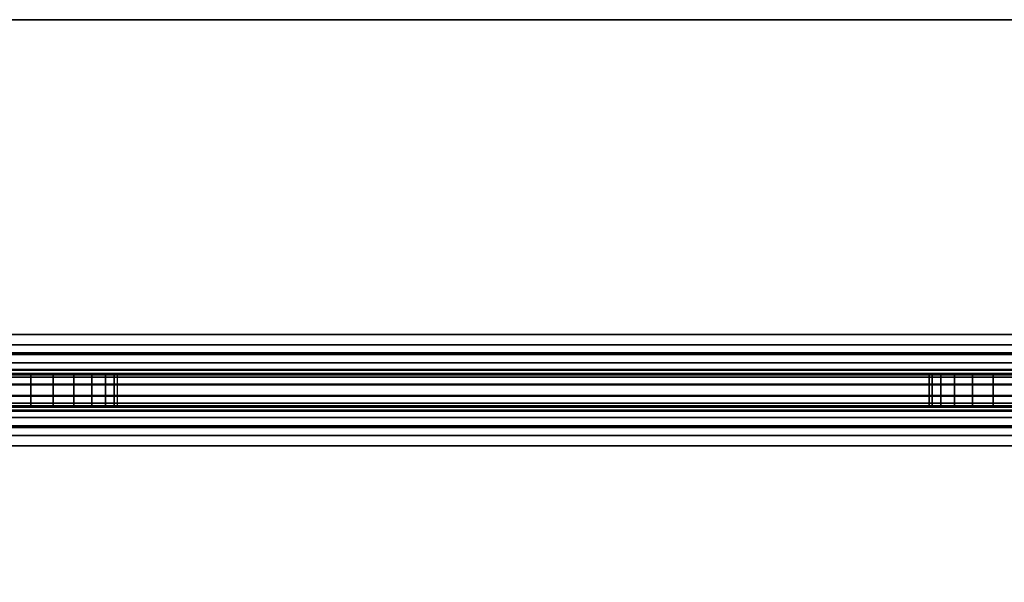
# Model space of a CAD drawing. Units: inches. Extents: x -0.2 to 48, y -1.9 to 0.
# Drawn here: x 24 to 25.5, y -0.9 to -0.1 of the extents above; entities that cross this region are included whole.
import ezdxf

# ---------------------------------------------------------------- set-up
doc = ezdxf.new("R2010")
doc.units = ezdxf.units.IN
doc.header["$MEASUREMENT"] = 0
doc.layers.add('A-FURN-3-ACCESSORY-MODESTY-STEEL', color=254, linetype='Continuous')

msp = doc.modelspace()

# ---------------------------------------------------------------- linework, layer by layer
at = {"layer": 'A-FURN-3-ACCESSORY-MODESTY-STEEL'}
for points, invisible_edges in [([(3.73, -0.0601, 36.0559), (3.6653, -0.0686, 36.0559), (44.3347, -0.0686, 36.0559), (44.27, -0.0601, 36.0559)], 10), ([(44.27, -0.0601, 36.0081), (44.3347, -0.0686, 36.0081), (3.6653, -0.0686, 36.0081), (3.73, -0.0601, 36.0081)], 10), ([(3.6653, -0.0686, 36.0559), (3.605, -0.0936, 36.0559), (44.395, -0.0936, 36.0559), (44.3347, -0.0686, 36.0559)], 10), ([(44.3347, -0.0686, 36.0081), (44.395, -0.0936, 36.0081), (3.605, -0.0936, 36.0081), (3.6653, -0.0686, 36.0081)], 10), ([(3.605, -0.0936, 36.0559), (3.5532, -0.1333, 36.0559), (44.4468, -0.1333, 36.0559), (44.395, -0.0936, 36.0559)], 10), ([(44.395, -0.0936, 36.0081), (44.4468, -0.1333, 36.0081), (3.5532, -0.1333, 36.0081), (3.605, -0.0936, 36.0081)], 10), ([(3.5532, -0.1333, 36.0559), (3.5135, -0.1851, 36.0559), (44.4865, -0.1851, 36.0559), (44.4468, -0.1333, 36.0559)], 10), ([(44.4468, -0.1333, 36.0081), (44.4865, -0.1851, 36.0081), (3.5135, -0.1851, 36.0081), (3.5532, -0.1333, 36.0081)], 10), ([(3.5135, -0.1851, 36.0559), (3.4885, -0.2454, 36.0559), (44.5115, -0.2454, 36.0559), (44.4865, -0.1851, 36.0559)], 10), ([(44.4865, -0.1851, 36.0081), (44.5115, -0.2454, 36.0081), (3.4885, -0.2454, 36.0081), (3.5135, -0.1851, 36.0081)], 10), ([(3.4885, -0.2454, 36.0559), (3.48, -0.3101, 36.0559), (44.52, -0.3101, 36.0559), (44.5115, -0.2454, 36.0559)], 10), ([(44.5115, -0.2454, 36.0081), (44.52, -0.3101, 36.0081), (3.48, -0.3101, 36.0081), (3.4885, -0.2454, 36.0081)], 10), ([(3.48, -0.3101, 36.0559), (3.48, -0.5455, 36.0559), (44.52, -0.5455, 36.0559), (44.52, -0.3101, 36.0559)], 8), ([(44.52, -0.3101, 36.0081), (44.52, -0.5455, 36.0081), (3.48, -0.5455, 36.0081), (3.48, -0.3101, 36.0081)], 8), ([(44.61, -0.6075, 24.5059), (44.5971, -0.6075, 24.5042), (3.4029, -0.6075, 24.5042), (3.39, -0.6075, 24.5059)], 10), ([(5.772, -0.6075, 26.9919), (42.228, -0.6075, 26.9919), (44.61, -0.6075, 24.5059), (3.39, -0.6075, 24.5059)], 15), ([(44.5971, -0.6075, 24.5042), (44.585, -0.6075, 24.4992), (3.415, -0.6075, 24.4992), (3.4029, -0.6075, 24.5042)], 10), ([(44.585, -0.6075, 24.4992), (44.5746, -0.6075, 24.4913), (3.4254, -0.6075, 24.4913), (3.415, -0.6075, 24.4992)], 10), ([(44.5746, -0.6075, 24.4913), (44.5667, -0.6075, 24.4809), (3.4333, -0.6075, 24.4809), (3.4254, -0.6075, 24.4913)], 10), ([(44.5571, -0.6075, 34.5576), (44.57, -0.6075, 34.5559), (3.43, -0.6075, 34.5559), (3.4429, -0.6075, 34.5576)], 10), ([(42.228, -0.6075, 33.3699), (5.772, -0.6075, 33.3699), (3.43, -0.6075, 34.5559), (44.57, -0.6075, 34.5559)], 15), ([(44.5667, -0.6075, 24.4809), (44.5617, -0.6075, 24.4689), (3.4383, -0.6075, 24.4689), (3.4333, -0.6075, 24.4809)], 10), ([(44.5617, -0.6075, 24.4689), (44.56, -0.6075, 24.4559), (3.44, -0.6075, 24.4559), (3.4383, -0.6075, 24.4689)], 10), ([(44.56, -0.6075, 24.4559), (44.56, -0.6075, 24.4157), (3.44, -0.6075, 24.4157), (3.44, -0.6075, 24.4559)], 8), ([(44.545, -0.6075, 34.5626), (44.5571, -0.6075, 34.5576), (3.4429, -0.6075, 34.5576), (3.455, -0.6075, 34.5626)], 10), ([(44.5346, -0.6075, 34.5706), (44.545, -0.6075, 34.5626), (3.455, -0.6075, 34.5626), (3.4654, -0.6075, 34.5706)], 10), ([(44.5267, -0.6075, 34.5809), (44.5346, -0.6075, 34.5706), (3.4654, -0.6075, 34.5706), (3.4733, -0.6075, 34.5809)], 10), ([(44.5217, -0.6075, 34.593), (44.5267, -0.6075, 34.5809), (3.4733, -0.6075, 34.5809), (3.4783, -0.6075, 34.593)], 10), ([(44.52, -0.6075, 34.6059), (44.5217, -0.6075, 34.593), (3.4783, -0.6075, 34.593), (3.48, -0.6075, 34.6059)], 10), ([(44.52, -0.6075, 35.9461), (44.52, -0.6075, 34.6059), (3.48, -0.6075, 34.6059), (3.48, -0.6075, 35.9461)], 2), ([(23.9656, -0.6075, 33.3654), (22.5154, -0.6075, 33.3654), (22.481, -0.6075, 33.3699), (24, -0.6075, 33.3699)], 5), ([(22.5154, -0.6075, 26.9965), (23.9656, -0.6075, 26.9965), (24, -0.6075, 26.9919), (22.481, -0.6075, 26.9919)], 5), ([(23.9656, -0.6075, 33.1085), (24, -0.6075, 33.1039), (24, -0.6075, 31.8419), (23.9656, -0.6075, 31.8374)], 10), ([(23.9656, -0.6075, 31.5805), (24, -0.6075, 31.5759), (24, -0.6075, 30.3139), (23.9656, -0.6075, 30.3094)], 10), ([(23.9656, -0.6075, 30.0525), (24, -0.6075, 30.0479), (24, -0.6075, 28.7859), (23.9656, -0.6075, 28.7814)], 10), ([(23.9656, -0.6075, 28.5245), (24, -0.6075, 28.5199), (24, -0.6075, 27.2579), (23.9656, -0.6075, 27.2534)], 10), ([(24, -0.6075, 33.1039), (24.0344, -0.6075, 33.1085), (24.0344, -0.6075, 31.8374), (24, -0.6075, 31.8419)], 10), ([(24, -0.6075, 31.5759), (24.0344, -0.6075, 31.5805), (24.0344, -0.6075, 30.3094), (24, -0.6075, 30.3139)], 10), ([(24, -0.6075, 30.0479), (24.0344, -0.6075, 30.0525), (24.0344, -0.6075, 28.7814), (24, -0.6075, 28.7859)], 10), ([(24, -0.6075, 28.5199), (24.0344, -0.6075, 28.5245), (24.0344, -0.6075, 27.2534), (24, -0.6075, 27.2579)], 10), ([(25.4846, -0.6075, 33.3654), (24.0344, -0.6075, 33.3654), (24, -0.6075, 33.3699), (25.519, -0.6075, 33.3699)], 5), ([(24.0344, -0.6075, 26.9965), (25.4846, -0.6075, 26.9965), (25.519, -0.6075, 26.9919), (24, -0.6075, 26.9919)], 5), ([(24.0344, -0.6075, 33.1085), (24.0665, -0.6075, 33.1217), (24.0665, -0.6075, 31.8241), (24.0344, -0.6075, 31.8374)], 10), ([(24.0344, -0.6075, 31.5805), (24.0665, -0.6075, 31.5937), (24.0665, -0.6075, 30.2961), (24.0344, -0.6075, 30.3094)], 10), ([(24.0344, -0.6075, 30.0525), (24.0665, -0.6075, 30.0657), (24.0665, -0.6075, 28.7681), (24.0344, -0.6075, 28.7814)], 10), ([(24.0344, -0.6075, 28.5245), (24.0665, -0.6075, 28.5377), (24.0665, -0.6075, 27.2401), (24.0344, -0.6075, 27.2534)], 10), ([(25.4525, -0.6075, 33.3521), (24.0665, -0.6075, 33.3521), (24.0344, -0.6075, 33.3654), (25.4846, -0.6075, 33.3654)], 5), ([(24.0665, -0.6075, 27.0097), (25.4525, -0.6075, 27.0097), (25.4846, -0.6075, 26.9965), (24.0344, -0.6075, 26.9965)], 5), ([(24.0665, -0.6075, 33.1217), (24.094, -0.6075, 33.1429), (24.094, -0.6075, 31.803), (24.0665, -0.6075, 31.8241)], 10), ([(24.0665, -0.6075, 31.5937), (24.094, -0.6075, 31.6149), (24.094, -0.6075, 30.275), (24.0665, -0.6075, 30.2961)], 10), ([(24.0665, -0.6075, 30.0657), (24.094, -0.6075, 30.0869), (24.094, -0.6075, 28.747), (24.0665, -0.6075, 28.7681)], 10), ([(24.0665, -0.6075, 28.5377), (24.094, -0.6075, 28.5589), (24.094, -0.6075, 27.219), (24.0665, -0.6075, 27.2401)], 10), ([(25.425, -0.6075, 33.331), (24.094, -0.6075, 33.331), (24.0665, -0.6075, 33.3521), (25.4525, -0.6075, 33.3521)], 5), ([(24.094, -0.6075, 27.0309), (25.425, -0.6075, 27.0309), (25.4525, -0.6075, 27.0097), (24.0665, -0.6075, 27.0097)], 5), ([(24.094, -0.6075, 33.1429), (24.1152, -0.6075, 33.1704), (24.1152, -0.6075, 31.7754), (24.094, -0.6075, 31.803)], 10), ([(24.094, -0.6075, 31.6149), (24.1152, -0.6075, 31.6424), (24.1152, -0.6075, 30.2474), (24.094, -0.6075, 30.275)], 10), ([(24.094, -0.6075, 30.0869), (24.1152, -0.6075, 30.1144), (24.1152, -0.6075, 28.7194), (24.094, -0.6075, 28.747)], 10), ([(24.094, -0.6075, 28.5589), (24.1152, -0.6075, 28.5864), (24.1152, -0.6075, 27.1914), (24.094, -0.6075, 27.219)], 10), ([(25.4038, -0.6075, 33.3034), (24.1152, -0.6075, 33.3034), (24.094, -0.6075, 33.331), (25.425, -0.6075, 33.331)], 5), ([(24.1152, -0.6075, 27.0584), (25.4038, -0.6075, 27.0584), (25.425, -0.6075, 27.0309), (24.094, -0.6075, 27.0309)], 5), ([(24.1152, -0.6075, 33.1704), (24.1285, -0.6075, 33.2025), (24.1285, -0.6075, 31.7433), (24.1152, -0.6075, 31.7754)], 10), ([(24.1152, -0.6075, 31.6424), (24.1285, -0.6075, 31.6745), (24.1285, -0.6075, 30.2153), (24.1152, -0.6075, 30.2474)], 10), ([(24.1152, -0.6075, 30.1144), (24.1285, -0.6075, 30.1465), (24.1285, -0.6075, 28.6873), (24.1152, -0.6075, 28.7194)], 10), ([(24.1152, -0.6075, 28.5864), (24.1285, -0.6075, 28.6185), (24.1285, -0.6075, 27.1593), (24.1152, -0.6075, 27.1914)], 10), ([(25.3905, -0.6075, 33.2713), (24.1285, -0.6075, 33.2713), (24.1152, -0.6075, 33.3034), (25.4038, -0.6075, 33.3034)], 5), ([(24.1285, -0.6075, 27.0905), (25.3905, -0.6075, 27.0905), (25.4038, -0.6075, 27.0584), (24.1152, -0.6075, 27.0584)], 5), ([(24.1285, -0.6075, 33.2025), (24.133, -0.6075, 33.2369), (24.133, -0.6075, 31.7089), (24.1285, -0.6075, 31.7433)], 10), ([(24.1285, -0.6075, 31.6745), (24.133, -0.6075, 31.7089), (24.133, -0.6075, 30.1809), (24.1285, -0.6075, 30.2153)], 10), ([(24.1285, -0.6075, 30.1465), (24.133, -0.6075, 30.1809), (24.133, -0.6075, 28.6529), (24.1285, -0.6075, 28.6873)], 10), ([(24.1285, -0.6075, 28.6185), (24.133, -0.6075, 28.6529), (24.133, -0.6075, 27.1249), (24.1285, -0.6075, 27.1593)], 10), ([(25.386, -0.6075, 33.2369), (24.133, -0.6075, 33.2369), (24.1285, -0.6075, 33.2713), (25.3905, -0.6075, 33.2713)], 5), ([(24.133, -0.6075, 27.1249), (25.386, -0.6075, 27.1249), (25.3905, -0.6075, 27.0905), (24.1285, -0.6075, 27.0905)], 5), ([(25.386, -0.6075, 27.1249), (24.133, -0.6075, 27.1249), (24.133, -0.6075, 33.2369), (25.386, -0.6075, 33.2369)], 15), ([(25.386, -0.6075, 33.2369), (25.3905, -0.6075, 33.2025), (25.3905, -0.6075, 31.7433), (25.386, -0.6075, 31.7089)], 10), ([(25.386, -0.6075, 31.7089), (25.3905, -0.6075, 31.6745), (25.3905, -0.6075, 30.2153), (25.386, -0.6075, 30.1809)], 10), ([(25.386, -0.6075, 30.1809), (25.3905, -0.6075, 30.1465), (25.3905, -0.6075, 28.6873), (25.386, -0.6075, 28.6529)], 10), ([(25.386, -0.6075, 28.6529), (25.3905, -0.6075, 28.6185), (25.3905, -0.6075, 27.1593), (25.386, -0.6075, 27.1249)], 10), ([(25.3905, -0.6075, 33.2025), (25.4038, -0.6075, 33.1704), (25.4038, -0.6075, 31.7754), (25.3905, -0.6075, 31.7433)], 10), ([(25.3905, -0.6075, 31.6745), (25.4038, -0.6075, 31.6424), (25.4038, -0.6075, 30.2474), (25.3905, -0.6075, 30.2153)], 10), ([(25.3905, -0.6075, 30.1465), (25.4038, -0.6075, 30.1144), (25.4038, -0.6075, 28.7194), (25.3905, -0.6075, 28.6873)], 10), ([(25.3905, -0.6075, 28.6185), (25.4038, -0.6075, 28.5864), (25.4038, -0.6075, 27.1914), (25.3905, -0.6075, 27.1593)], 10), ([(25.4038, -0.6075, 33.1704), (25.425, -0.6075, 33.1429), (25.425, -0.6075, 31.803), (25.4038, -0.6075, 31.7754)], 10), ([(25.4038, -0.6075, 31.6424), (25.425, -0.6075, 31.6149), (25.425, -0.6075, 30.275), (25.4038, -0.6075, 30.2474)], 10), ([(25.4038, -0.6075, 30.1144), (25.425, -0.6075, 30.0869), (25.425, -0.6075, 28.747), (25.4038, -0.6075, 28.7194)], 10), ([(25.4038, -0.6075, 28.5864), (25.425, -0.6075, 28.5589), (25.425, -0.6075, 27.219), (25.4038, -0.6075, 27.1914)], 10), ([(25.425, -0.6075, 33.1429), (25.4525, -0.6075, 33.1217), (25.4525, -0.6075, 31.8241), (25.425, -0.6075, 31.803)], 10), ([(25.425, -0.6075, 31.6149), (25.4525, -0.6075, 31.5937), (25.4525, -0.6075, 30.2961), (25.425, -0.6075, 30.275)], 10), ([(25.425, -0.6075, 30.0869), (25.4525, -0.6075, 30.0657), (25.4525, -0.6075, 28.7681), (25.425, -0.6075, 28.747)], 10), ([(25.425, -0.6075, 28.5589), (25.4525, -0.6075, 28.5377), (25.4525, -0.6075, 27.2401), (25.425, -0.6075, 27.219)], 10), ([(25.4525, -0.6075, 33.1217), (25.4846, -0.6075, 33.1085), (25.4846, -0.6075, 31.8374), (25.4525, -0.6075, 31.8241)], 10), ([(25.4525, -0.6075, 31.5937), (25.4846, -0.6075, 31.5805), (25.4846, -0.6075, 30.3094), (25.4525, -0.6075, 30.2961)], 10), ([(25.4525, -0.6075, 30.0657), (25.4846, -0.6075, 30.0525), (25.4846, -0.6075, 28.7814), (25.4525, -0.6075, 28.7681)], 10), ([(25.4525, -0.6075, 28.5377), (25.4846, -0.6075, 28.5245), (25.4846, -0.6075, 27.2534), (25.4525, -0.6075, 27.2401)], 10), ([(25.4846, -0.6075, 33.1085), (25.519, -0.6075, 33.1039), (25.519, -0.6075, 31.8419), (25.4846, -0.6075, 31.8374)], 10), ([(25.4846, -0.6075, 31.5805), (25.519, -0.6075, 31.5759), (25.519, -0.6075, 30.3139), (25.4846, -0.6075, 30.3094)], 10), ([(25.4846, -0.6075, 30.0525), (25.519, -0.6075, 30.0479), (25.519, -0.6075, 28.7859), (25.4846, -0.6075, 28.7814)], 10), ([(25.4846, -0.6075, 28.5245), (25.519, -0.6075, 28.5199), (25.519, -0.6075, 27.2579), (25.4846, -0.6075, 27.2534)], 10), ([(3.39, -0.6553, 24.5059), (3.4029, -0.6553, 24.5042), (44.5971, -0.6553, 24.5042), (44.61, -0.6553, 24.5059)], 10), ([(44.61, -0.6553, 24.5059), (42.228, -0.6553, 26.9919), (5.772, -0.6553, 26.9919), (3.39, -0.6553, 24.5059)], 15), ([(3.4029, -0.6553, 24.5042), (3.415, -0.6553, 24.4992), (44.585, -0.6553, 24.4992), (44.5971, -0.6553, 24.5042)], 10), ([(3.415, -0.6553, 24.4992), (3.4254, -0.6553, 24.4913), (44.5746, -0.6553, 24.4913), (44.585, -0.6553, 24.4992)], 10), ([(3.4254, -0.6553, 24.4913), (3.4333, -0.6553, 24.4809), (44.5667, -0.6553, 24.4809), (44.5746, -0.6553, 24.4913)], 10), ([(3.4429, -0.6553, 34.5576), (3.43, -0.6553, 34.5559), (44.57, -0.6553, 34.5559), (44.5571, -0.6553, 34.5576)], 10), ([(3.43, -0.6553, 34.5559), (5.772, -0.6553, 33.3699), (42.228, -0.6553, 33.3699), (44.57, -0.6553, 34.5559)], 15), ([(3.4333, -0.6553, 24.4809), (3.4383, -0.6553, 24.4689), (44.5617, -0.6553, 24.4689), (44.5667, -0.6553, 24.4809)], 10), ([(3.4383, -0.6553, 24.4689), (3.44, -0.6553, 24.4559), (44.56, -0.6553, 24.4559), (44.5617, -0.6553, 24.4689)], 10), ([(3.44, -0.6553, 24.4559), (3.44, -0.6553, 24.4157), (44.56, -0.6553, 24.4157), (44.56, -0.6553, 24.4559)], 8), ([(3.455, -0.6553, 34.5626), (3.4429, -0.6553, 34.5576), (44.5571, -0.6553, 34.5576), (44.545, -0.6553, 34.5626)], 10), ([(3.4654, -0.6553, 34.5706), (3.455, -0.6553, 34.5626), (44.545, -0.6553, 34.5626), (44.5346, -0.6553, 34.5706)], 10), ([(3.4733, -0.6553, 34.5809), (3.4654, -0.6553, 34.5706), (44.5346, -0.6553, 34.5706), (44.5267, -0.6553, 34.5809)], 10), ([(3.4783, -0.6553, 34.593), (3.4733, -0.6553, 34.5809), (44.5267, -0.6553, 34.5809), (44.5217, -0.6553, 34.593)], 10), ([(3.48, -0.6553, 34.6059), (3.4783, -0.6553, 34.593), (44.5217, -0.6553, 34.593), (44.52, -0.6553, 34.6059)], 10), ([(3.48, -0.6553, 35.9461), (3.48, -0.6553, 34.6059), (44.52, -0.6553, 34.6059), (44.52, -0.6553, 35.9461)], 2), ([(22.481, -0.6553, 33.3699), (22.5154, -0.6553, 33.3654), (23.9656, -0.6553, 33.3654), (24, -0.6553, 33.3699)], 10), ([(24, -0.6553, 26.9919), (23.9656, -0.6553, 26.9965), (22.5154, -0.6553, 26.9965), (22.481, -0.6553, 26.9919)], 10), ([(23.9656, -0.6553, 31.8374), (24, -0.6553, 31.8419), (24, -0.6553, 33.1039), (23.9656, -0.6553, 33.1085)], 10), ([(23.9656, -0.6553, 30.3094), (24, -0.6553, 30.3139), (24, -0.6553, 31.5759), (23.9656, -0.6553, 31.5805)], 10), ([(23.9656, -0.6553, 28.7814), (24, -0.6553, 28.7859), (24, -0.6553, 30.0479), (23.9656, -0.6553, 30.0525)], 10), ([(23.9656, -0.6553, 27.2534), (24, -0.6553, 27.2579), (24, -0.6553, 28.5199), (23.9656, -0.6553, 28.5245)], 10), ([(24, -0.6553, 31.8419), (24.0344, -0.6553, 31.8374), (24.0344, -0.6553, 33.1085), (24, -0.6553, 33.1039)], 10), ([(24, -0.6553, 30.3139), (24.0344, -0.6553, 30.3094), (24.0344, -0.6553, 31.5805), (24, -0.6553, 31.5759)], 10), ([(24, -0.6553, 28.7859), (24.0344, -0.6553, 28.7814), (24.0344, -0.6553, 30.0525), (24, -0.6553, 30.0479)], 10), ([(24, -0.6553, 27.2579), (24.0344, -0.6553, 27.2534), (24.0344, -0.6553, 28.5245), (24, -0.6553, 28.5199)], 10), ([(24, -0.6553, 33.3699), (24.0344, -0.6553, 33.3654), (25.4846, -0.6553, 33.3654), (25.519, -0.6553, 33.3699)], 10), ([(25.519, -0.6553, 26.9919), (25.4846, -0.6553, 26.9965), (24.0344, -0.6553, 26.9965), (24, -0.6553, 26.9919)], 10), ([(24.0344, -0.6553, 31.8374), (24.0665, -0.6553, 31.8241), (24.0665, -0.6553, 33.1217), (24.0344, -0.6553, 33.1085)], 10), ([(24.0344, -0.6553, 30.3094), (24.0665, -0.6553, 30.2961), (24.0665, -0.6553, 31.5937), (24.0344, -0.6553, 31.5805)], 10), ([(24.0344, -0.6553, 28.7814), (24.0665, -0.6553, 28.7681), (24.0665, -0.6553, 30.0657), (24.0344, -0.6553, 30.0525)], 10), ([(24.0344, -0.6553, 27.2534), (24.0665, -0.6553, 27.2401), (24.0665, -0.6553, 28.5377), (24.0344, -0.6553, 28.5245)], 10), ([(24.0344, -0.6553, 33.3654), (24.0665, -0.6553, 33.3521), (25.4525, -0.6553, 33.3521), (25.4846, -0.6553, 33.3654)], 10), ([(25.4846, -0.6553, 26.9965), (25.4525, -0.6553, 27.0097), (24.0665, -0.6553, 27.0097), (24.0344, -0.6553, 26.9965)], 10), ([(24.0665, -0.6553, 31.8241), (24.094, -0.6553, 31.803), (24.094, -0.6553, 33.1429), (24.0665, -0.6553, 33.1217)], 10), ([(24.0665, -0.6553, 30.2961), (24.094, -0.6553, 30.275), (24.094, -0.6553, 31.6149), (24.0665, -0.6553, 31.5937)], 10), ([(24.0665, -0.6553, 28.7681), (24.094, -0.6553, 28.747), (24.094, -0.6553, 30.0869), (24.0665, -0.6553, 30.0657)], 10), ([(24.0665, -0.6553, 27.2401), (24.094, -0.6553, 27.219), (24.094, -0.6553, 28.5589), (24.0665, -0.6553, 28.5377)], 10), ([(24.0665, -0.6553, 33.3521), (24.094, -0.6553, 33.331), (25.425, -0.6553, 33.331), (25.4525, -0.6553, 33.3521)], 10), ([(25.4525, -0.6553, 27.0097), (25.425, -0.6553, 27.0309), (24.094, -0.6553, 27.0309), (24.0665, -0.6553, 27.0097)], 10), ([(24.094, -0.6553, 31.803), (24.1152, -0.6553, 31.7754), (24.1152, -0.6553, 33.1704), (24.094, -0.6553, 33.1429)], 10), ([(24.094, -0.6553, 30.275), (24.1152, -0.6553, 30.2474), (24.1152, -0.6553, 31.6424), (24.094, -0.6553, 31.6149)], 10), ([(24.094, -0.6553, 28.747), (24.1152, -0.6553, 28.7194), (24.1152, -0.6553, 30.1144), (24.094, -0.6553, 30.0869)], 10), ([(24.094, -0.6553, 27.219), (24.1152, -0.6553, 27.1914), (24.1152, -0.6553, 28.5864), (24.094, -0.6553, 28.5589)], 10), ([(24.094, -0.6553, 33.331), (24.1152, -0.6553, 33.3034), (25.4038, -0.6553, 33.3034), (25.425, -0.6553, 33.331)], 10), ([(25.425, -0.6553, 27.0309), (25.4038, -0.6553, 27.0584), (24.1152, -0.6553, 27.0584), (24.094, -0.6553, 27.0309)], 10), ([(24.1152, -0.6553, 31.7754), (24.1285, -0.6553, 31.7433), (24.1285, -0.6553, 33.2025), (24.1152, -0.6553, 33.1704)], 10), ([(24.1152, -0.6553, 30.2474), (24.1285, -0.6553, 30.2153), (24.1285, -0.6553, 31.6745), (24.1152, -0.6553, 31.6424)], 10), ([(24.1152, -0.6553, 28.7194), (24.1285, -0.6553, 28.6873), (24.1285, -0.6553, 30.1465), (24.1152, -0.6553, 30.1144)], 10), ([(24.1152, -0.6553, 27.1914), (24.1285, -0.6553, 27.1593), (24.1285, -0.6553, 28.6185), (24.1152, -0.6553, 28.5864)], 10), ([(24.1152, -0.6553, 33.3034), (24.1285, -0.6553, 33.2713), (25.3905, -0.6553, 33.2713), (25.4038, -0.6553, 33.3034)], 10), ([(25.4038, -0.6553, 27.0584), (25.3905, -0.6553, 27.0905), (24.1285, -0.6553, 27.0905), (24.1152, -0.6553, 27.0584)], 10), ([(24.1285, -0.6553, 31.7433), (24.133, -0.6553, 31.7089), (24.133, -0.6553, 33.2369), (24.1285, -0.6553, 33.2025)], 10), ([(24.1285, -0.6553, 30.2153), (24.133, -0.6553, 30.1809), (24.133, -0.6553, 31.7089), (24.1285, -0.6553, 31.6745)], 11), ([(24.1285, -0.6553, 28.6873), (24.133, -0.6553, 28.6529), (24.133, -0.6553, 30.1809), (24.1285, -0.6553, 30.1465)], 10), ([(24.1285, -0.6553, 27.1593), (24.133, -0.6553, 27.1249), (24.133, -0.6553, 28.6529), (24.1285, -0.6553, 28.6185)], 10), ([(24.1285, -0.6553, 33.2713), (24.133, -0.6553, 33.2369), (25.386, -0.6553, 33.2369), (25.3905, -0.6553, 33.2713)], 10), ([(25.3905, -0.6553, 27.0905), (25.386, -0.6553, 27.1249), (24.133, -0.6553, 27.1249), (24.1285, -0.6553, 27.0905)], 10), ([(25.386, -0.6553, 33.2369), (24.133, -0.6553, 33.2369), (24.133, -0.6553, 27.1249), (25.386, -0.6553, 27.1249)], 15), ([(25.386, -0.6553, 31.7089), (25.3905, -0.6553, 31.7433), (25.3905, -0.6553, 33.2025), (25.386, -0.6553, 33.2369)], 10), ([(25.386, -0.6553, 30.1809), (25.3905, -0.6553, 30.2153), (25.3905, -0.6553, 31.6745), (25.386, -0.6553, 31.7089)], 10), ([(25.386, -0.6553, 28.6529), (25.3905, -0.6553, 28.6873), (25.3905, -0.6553, 30.1465), (25.386, -0.6553, 30.1809)], 10), ([(25.386, -0.6553, 27.1249), (25.3905, -0.6553, 27.1593), (25.3905, -0.6553, 28.6185), (25.386, -0.6553, 28.6529)], 10), ([(25.3905, -0.6553, 31.7433), (25.4038, -0.6553, 31.7754), (25.4038, -0.6553, 33.1704), (25.3905, -0.6553, 33.2025)], 10), ([(25.3905, -0.6553, 30.2153), (25.4038, -0.6553, 30.2474), (25.4038, -0.6553, 31.6424), (25.3905, -0.6553, 31.6745)], 10), ([(25.3905, -0.6553, 28.6873), (25.4038, -0.6553, 28.7194), (25.4038, -0.6553, 30.1144), (25.3905, -0.6553, 30.1465)], 10), ([(25.3905, -0.6553, 27.1593), (25.4038, -0.6553, 27.1914), (25.4038, -0.6553, 28.5864), (25.3905, -0.6553, 28.6185)], 10), ([(25.4038, -0.6553, 31.7754), (25.425, -0.6553, 31.803), (25.425, -0.6553, 33.1429), (25.4038, -0.6553, 33.1704)], 10), ([(25.4038, -0.6553, 30.2474), (25.425, -0.6553, 30.275), (25.425, -0.6553, 31.6149), (25.4038, -0.6553, 31.6424)], 10), ([(25.4038, -0.6553, 28.7194), (25.425, -0.6553, 28.747), (25.425, -0.6553, 30.0869), (25.4038, -0.6553, 30.1144)], 10), ([(25.4038, -0.6553, 27.1914), (25.425, -0.6553, 27.219), (25.425, -0.6553, 28.5589), (25.4038, -0.6553, 28.5864)], 10), ([(25.425, -0.6553, 31.803), (25.4525, -0.6553, 31.8241), (25.4525, -0.6553, 33.1217), (25.425, -0.6553, 33.1429)], 10), ([(25.425, -0.6553, 30.275), (25.4525, -0.6553, 30.2961), (25.4525, -0.6553, 31.5937), (25.425, -0.6553, 31.6149)], 10), ([(25.425, -0.6553, 28.747), (25.4525, -0.6553, 28.7681), (25.4525, -0.6553, 30.0657), (25.425, -0.6553, 30.0869)], 10), ([(25.425, -0.6553, 27.219), (25.4525, -0.6553, 27.2401), (25.4525, -0.6553, 28.5377), (25.425, -0.6553, 28.5589)], 10), ([(25.4525, -0.6553, 31.8241), (25.4846, -0.6553, 31.8374), (25.4846, -0.6553, 33.1085), (25.4525, -0.6553, 33.1217)], 10), ([(25.4525, -0.6553, 30.2961), (25.4846, -0.6553, 30.3094), (25.4846, -0.6553, 31.5805), (25.4525, -0.6553, 31.5937)], 10), ([(25.4525, -0.6553, 28.7681), (25.4846, -0.6553, 28.7814), (25.4846, -0.6553, 30.0525), (25.4525, -0.6553, 30.0657)], 10), ([(25.4525, -0.6553, 27.2401), (25.4846, -0.6553, 27.2534), (25.4846, -0.6553, 28.5245), (25.4525, -0.6553, 28.5377)], 10), ([(25.4846, -0.6553, 31.8374), (25.519, -0.6553, 31.8419), (25.519, -0.6553, 33.1039), (25.4846, -0.6553, 33.1085)], 10), ([(25.4846, -0.6553, 30.3094), (25.519, -0.6553, 30.3139), (25.519, -0.6553, 31.5759), (25.4846, -0.6553, 31.5805)], 10), ([(25.4846, -0.6553, 28.7814), (25.519, -0.6553, 28.7859), (25.519, -0.6553, 30.0479), (25.4846, -0.6553, 30.0525)], 10), ([(25.4846, -0.6553, 27.2534), (25.519, -0.6553, 27.2579), (25.519, -0.6553, 28.5199), (25.4846, -0.6553, 28.5245)], 10)]:
    msp.add_3dface(points, dxfattribs=dict(at, invisible_edges=invisible_edges))
for points in [[(44.27, -0.0601, 36.0559), (44.27, -0.0601, 36.0081), (3.73, -0.0601, 36.0081), (3.73, -0.0601, 36.0559)], [(44.56, -1.6852, 24.3537), (44.56, -0.7173, 24.3537), (3.44, -0.7173, 24.3537), (3.44, -1.6852, 24.3537)], [(3.44, -1.6852, 24.3059), (3.44, -0.7173, 24.3059), (44.56, -0.7173, 24.3059), (44.56, -1.6852, 24.3059)]]:
    msp.add_3dface(points, dxfattribs=at)

# ---------------------------------------------------------------- meshes
mesh = msp.add_polymesh((2, 7), dxfattribs=at)
for k, corner in enumerate([(3.48, -0.5455, 36.0559), (3.48, -0.5739, 36.0522), (3.48, -0.6004, 36.0412), (3.48, -0.6231, 36.0238), (3.48, -0.6406, 36.001), (3.48, -0.6516, 35.9745), (3.48, -0.6553, 35.9461), (44.52, -0.5455, 36.0559), (44.52, -0.5739, 36.0522), (44.52, -0.6004, 36.0412), (44.52, -0.6231, 36.0238), (44.52, -0.6406, 36.001), (44.52, -0.6516, 35.9745), (44.52, -0.6553, 35.9461)]):
    mesh.set_mesh_vertex(divmod(k, 7), corner)
mesh = msp.add_polymesh((2, 7), dxfattribs=at)
for k, corner in enumerate([(44.52, -0.5455, 36.0081), (44.52, -0.5615, 36.006), (44.52, -0.5765, 35.9998), (44.52, -0.5893, 35.99), (44.52, -0.5992, 35.9771), (44.52, -0.6054, 35.9622), (44.52, -0.6075, 35.9461), (3.48, -0.5455, 36.0081), (3.48, -0.5615, 36.006), (3.48, -0.5765, 35.9998), (3.48, -0.5893, 35.99), (3.48, -0.5992, 35.9771), (3.48, -0.6054, 35.9622), (3.48, -0.6075, 35.9461)]):
    mesh.set_mesh_vertex(divmod(k, 7), corner)
mesh = msp.add_polymesh((2, 7), dxfattribs=at)
for k, corner in enumerate([(44.56, -0.6075, 24.4157), (44.56, -0.6112, 24.3873), (44.56, -0.6222, 24.3608), (44.56, -0.6397, 24.3381), (44.56, -0.6624, 24.3206), (44.56, -0.6889, 24.3097), (44.56, -0.7173, 24.3059), (3.44, -0.6075, 24.4157), (3.44, -0.6112, 24.3873), (3.44, -0.6222, 24.3608), (3.44, -0.6397, 24.3381), (3.44, -0.6624, 24.3206), (3.44, -0.6889, 24.3097), (3.44, -0.7173, 24.3059)]):
    mesh.set_mesh_vertex(divmod(k, 7), corner)
mesh = msp.add_polymesh((2, 24), dxfattribs=dict(at, n_close=True))
for k, corner in enumerate([(24.133, -0.6553, 33.2369), (24.1285, -0.6553, 33.2713), (24.1152, -0.6553, 33.3034), (24.094, -0.6553, 33.331), (24.0665, -0.6553, 33.3521), (24.0344, -0.6553, 33.3654), (24, -0.6553, 33.3699), (23.9656, -0.6553, 33.3654), (23.9335, -0.6553, 33.3521), (23.906, -0.6553, 33.331), (23.8848, -0.6553, 33.3034), (23.8715, -0.6553, 33.2713), (23.867, -0.6553, 33.2369), (23.8715, -0.6553, 33.2025), (23.8848, -0.6553, 33.1704), (23.906, -0.6553, 33.1429), (23.9335, -0.6553, 33.1217), (23.9656, -0.6553, 33.1085), (24, -0.6553, 33.1039), (24.0344, -0.6553, 33.1085), (24.0665, -0.6553, 33.1217), (24.094, -0.6553, 33.1429), (24.1152, -0.6553, 33.1704), (24.1285, -0.6553, 33.2025), (24.133, -0.6075, 33.2369), (24.1285, -0.6075, 33.2713), (24.1152, -0.6075, 33.3034), (24.094, -0.6075, 33.331), (24.0665, -0.6075, 33.3521), (24.0344, -0.6075, 33.3654), (24, -0.6075, 33.3699), (23.9656, -0.6075, 33.3654), (23.9335, -0.6075, 33.3521), (23.906, -0.6075, 33.331), (23.8848, -0.6075, 33.3034), (23.8715, -0.6075, 33.2713), (23.867, -0.6075, 33.2369), (23.8715, -0.6075, 33.2025), (23.8848, -0.6075, 33.1704), (23.906, -0.6075, 33.1429), (23.9335, -0.6075, 33.1217), (23.9656, -0.6075, 33.1085), (24, -0.6075, 33.1039), (24.0344, -0.6075, 33.1085), (24.0665, -0.6075, 33.1217), (24.094, -0.6075, 33.1429), (24.1152, -0.6075, 33.1704), (24.1285, -0.6075, 33.2025)]):
    mesh.set_mesh_vertex(divmod(k, 24), corner)
mesh = msp.add_polymesh((2, 24), dxfattribs=dict(at, n_close=True))
for k, corner in enumerate([(24.133, -0.6553, 31.7089), (24.1285, -0.6553, 31.7433), (24.1152, -0.6553, 31.7754), (24.094, -0.6553, 31.803), (24.0665, -0.6553, 31.8241), (24.0344, -0.6553, 31.8374), (24, -0.6553, 31.8419), (23.9656, -0.6553, 31.8374), (23.9335, -0.6553, 31.8241), (23.906, -0.6553, 31.803), (23.8848, -0.6553, 31.7754), (23.8715, -0.6553, 31.7433), (23.867, -0.6553, 31.7089), (23.8715, -0.6553, 31.6745), (23.8848, -0.6553, 31.6424), (23.906, -0.6553, 31.6149), (23.9335, -0.6553, 31.5937), (23.9656, -0.6553, 31.5805), (24, -0.6553, 31.5759), (24.0344, -0.6553, 31.5805), (24.0665, -0.6553, 31.5937), (24.094, -0.6553, 31.6149), (24.1152, -0.6553, 31.6424), (24.1285, -0.6553, 31.6745), (24.133, -0.6075, 31.7089), (24.1285, -0.6075, 31.7433), (24.1152, -0.6075, 31.7754), (24.094, -0.6075, 31.803), (24.0665, -0.6075, 31.8241), (24.0344, -0.6075, 31.8374), (24, -0.6075, 31.8419), (23.9656, -0.6075, 31.8374), (23.9335, -0.6075, 31.8241), (23.906, -0.6075, 31.803), (23.8848, -0.6075, 31.7754), (23.8715, -0.6075, 31.7433), (23.867, -0.6075, 31.7089), (23.8715, -0.6075, 31.6745), (23.8848, -0.6075, 31.6424), (23.906, -0.6075, 31.6149), (23.9335, -0.6075, 31.5937), (23.9656, -0.6075, 31.5805), (24, -0.6075, 31.5759), (24.0344, -0.6075, 31.5805), (24.0665, -0.6075, 31.5937), (24.094, -0.6075, 31.6149), (24.1152, -0.6075, 31.6424), (24.1285, -0.6075, 31.6745)]):
    mesh.set_mesh_vertex(divmod(k, 24), corner)
mesh = msp.add_polymesh((2, 24), dxfattribs=dict(at, n_close=True))
for k, corner in enumerate([(24.133, -0.6553, 28.6529), (24.1285, -0.6553, 28.6873), (24.1152, -0.6553, 28.7194), (24.094, -0.6553, 28.747), (24.0665, -0.6553, 28.7681), (24.0344, -0.6553, 28.7814), (24, -0.6553, 28.7859), (23.9656, -0.6553, 28.7814), (23.9335, -0.6553, 28.7681), (23.906, -0.6553, 28.747), (23.8848, -0.6553, 28.7194), (23.8715, -0.6553, 28.6873), (23.867, -0.6553, 28.6529), (23.8715, -0.6553, 28.6185), (23.8848, -0.6553, 28.5864), (23.906, -0.6553, 28.5589), (23.9335, -0.6553, 28.5377), (23.9656, -0.6553, 28.5245), (24, -0.6553, 28.5199), (24.0344, -0.6553, 28.5245), (24.0665, -0.6553, 28.5377), (24.094, -0.6553, 28.5589), (24.1152, -0.6553, 28.5864), (24.1285, -0.6553, 28.6185), (24.133, -0.6075, 28.6529), (24.1285, -0.6075, 28.6873), (24.1152, -0.6075, 28.7194), (24.094, -0.6075, 28.747), (24.0665, -0.6075, 28.7681), (24.0344, -0.6075, 28.7814), (24, -0.6075, 28.7859), (23.9656, -0.6075, 28.7814), (23.9335, -0.6075, 28.7681), (23.906, -0.6075, 28.747), (23.8848, -0.6075, 28.7194), (23.8715, -0.6075, 28.6873), (23.867, -0.6075, 28.6529), (23.8715, -0.6075, 28.6185), (23.8848, -0.6075, 28.5864), (23.906, -0.6075, 28.5589), (23.9335, -0.6075, 28.5377), (23.9656, -0.6075, 28.5245), (24, -0.6075, 28.5199), (24.0344, -0.6075, 28.5245), (24.0665, -0.6075, 28.5377), (24.094, -0.6075, 28.5589), (24.1152, -0.6075, 28.5864), (24.1285, -0.6075, 28.6185)]):
    mesh.set_mesh_vertex(divmod(k, 24), corner)
mesh = msp.add_polymesh((2, 24), dxfattribs=dict(at, n_close=True))
for k, corner in enumerate([(24.133, -0.6553, 27.1249), (24.1285, -0.6553, 27.1593), (24.1152, -0.6553, 27.1914), (24.094, -0.6553, 27.219), (24.0665, -0.6553, 27.2401), (24.0344, -0.6553, 27.2534), (24, -0.6553, 27.2579), (23.9656, -0.6553, 27.2534), (23.9335, -0.6553, 27.2401), (23.906, -0.6553, 27.219), (23.8848, -0.6553, 27.1914), (23.8715, -0.6553, 27.1593), (23.867, -0.6553, 27.1249), (23.8715, -0.6553, 27.0905), (23.8848, -0.6553, 27.0584), (23.906, -0.6553, 27.0309), (23.9335, -0.6553, 27.0097), (23.9656, -0.6553, 26.9965), (24, -0.6553, 26.9919), (24.0344, -0.6553, 26.9965), (24.0665, -0.6553, 27.0097), (24.094, -0.6553, 27.0309), (24.1152, -0.6553, 27.0584), (24.1285, -0.6553, 27.0905), (24.133, -0.6075, 27.1249), (24.1285, -0.6075, 27.1593), (24.1152, -0.6075, 27.1914), (24.094, -0.6075, 27.219), (24.0665, -0.6075, 27.2401), (24.0344, -0.6075, 27.2534), (24, -0.6075, 27.2579), (23.9656, -0.6075, 27.2534), (23.9335, -0.6075, 27.2401), (23.906, -0.6075, 27.219), (23.8848, -0.6075, 27.1914), (23.8715, -0.6075, 27.1593), (23.867, -0.6075, 27.1249), (23.8715, -0.6075, 27.0905), (23.8848, -0.6075, 27.0584), (23.906, -0.6075, 27.0309), (23.9335, -0.6075, 27.0097), (23.9656, -0.6075, 26.9965), (24, -0.6075, 26.9919), (24.0344, -0.6075, 26.9965), (24.0665, -0.6075, 27.0097), (24.094, -0.6075, 27.0309), (24.1152, -0.6075, 27.0584), (24.1285, -0.6075, 27.0905)]):
    mesh.set_mesh_vertex(divmod(k, 24), corner)
mesh = msp.add_polymesh((2, 24), dxfattribs=dict(at, n_close=True))
for k, corner in enumerate([(24.133, -0.6553, 30.1809), (24.1285, -0.6553, 30.2153), (24.1152, -0.6553, 30.2474), (24.094, -0.6553, 30.275), (24.0665, -0.6553, 30.2961), (24.0344, -0.6553, 30.3094), (24, -0.6553, 30.3139), (23.9656, -0.6553, 30.3094), (23.9335, -0.6553, 30.2961), (23.906, -0.6553, 30.275), (23.8848, -0.6553, 30.2474), (23.8715, -0.6553, 30.2153), (23.867, -0.6553, 30.1809), (23.8715, -0.6553, 30.1465), (23.8848, -0.6553, 30.1144), (23.906, -0.6553, 30.0869), (23.9335, -0.6553, 30.0657), (23.9656, -0.6553, 30.0525), (24, -0.6553, 30.0479), (24.0344, -0.6553, 30.0525), (24.0665, -0.6553, 30.0657), (24.094, -0.6553, 30.0869), (24.1152, -0.6553, 30.1144), (24.1285, -0.6553, 30.1465), (24.133, -0.6075, 30.1809), (24.1285, -0.6075, 30.2153), (24.1152, -0.6075, 30.2474), (24.094, -0.6075, 30.275), (24.0665, -0.6075, 30.2961), (24.0344, -0.6075, 30.3094), (24, -0.6075, 30.3139), (23.9656, -0.6075, 30.3094), (23.9335, -0.6075, 30.2961), (23.906, -0.6075, 30.275), (23.8848, -0.6075, 30.2474), (23.8715, -0.6075, 30.2153), (23.867, -0.6075, 30.1809), (23.8715, -0.6075, 30.1465), (23.8848, -0.6075, 30.1144), (23.906, -0.6075, 30.0869), (23.9335, -0.6075, 30.0657), (23.9656, -0.6075, 30.0525), (24, -0.6075, 30.0479), (24.0344, -0.6075, 30.0525), (24.0665, -0.6075, 30.0657), (24.094, -0.6075, 30.0869), (24.1152, -0.6075, 30.1144), (24.1285, -0.6075, 30.1465)]):
    mesh.set_mesh_vertex(divmod(k, 24), corner)
mesh = msp.add_polymesh((2, 24), dxfattribs=dict(at, n_close=True))
for k, corner in enumerate([(25.652, -0.6553, 33.2369), (25.6475, -0.6553, 33.2713), (25.6342, -0.6553, 33.3034), (25.613, -0.6553, 33.331), (25.5855, -0.6553, 33.3521), (25.5534, -0.6553, 33.3654), (25.519, -0.6553, 33.3699), (25.4846, -0.6553, 33.3654), (25.4525, -0.6553, 33.3521), (25.425, -0.6553, 33.331), (25.4038, -0.6553, 33.3034), (25.3905, -0.6553, 33.2713), (25.386, -0.6553, 33.2369), (25.3905, -0.6553, 33.2025), (25.4038, -0.6553, 33.1704), (25.425, -0.6553, 33.1429), (25.4525, -0.6553, 33.1217), (25.4846, -0.6553, 33.1085), (25.519, -0.6553, 33.1039), (25.5534, -0.6553, 33.1085), (25.5855, -0.6553, 33.1217), (25.613, -0.6553, 33.1429), (25.6342, -0.6553, 33.1704), (25.6475, -0.6553, 33.2025), (25.652, -0.6075, 33.2369), (25.6475, -0.6075, 33.2713), (25.6342, -0.6075, 33.3034), (25.613, -0.6075, 33.331), (25.5855, -0.6075, 33.3521), (25.5534, -0.6075, 33.3654), (25.519, -0.6075, 33.3699), (25.4846, -0.6075, 33.3654), (25.4525, -0.6075, 33.3521), (25.425, -0.6075, 33.331), (25.4038, -0.6075, 33.3034), (25.3905, -0.6075, 33.2713), (25.386, -0.6075, 33.2369), (25.3905, -0.6075, 33.2025), (25.4038, -0.6075, 33.1704), (25.425, -0.6075, 33.1429), (25.4525, -0.6075, 33.1217), (25.4846, -0.6075, 33.1085), (25.519, -0.6075, 33.1039), (25.5534, -0.6075, 33.1085), (25.5855, -0.6075, 33.1217), (25.613, -0.6075, 33.1429), (25.6342, -0.6075, 33.1704), (25.6475, -0.6075, 33.2025)]):
    mesh.set_mesh_vertex(divmod(k, 24), corner)
mesh = msp.add_polymesh((2, 24), dxfattribs=dict(at, n_close=True))
for k, corner in enumerate([(25.652, -0.6553, 31.7089), (25.6475, -0.6553, 31.7433), (25.6342, -0.6553, 31.7754), (25.613, -0.6553, 31.803), (25.5855, -0.6553, 31.8241), (25.5534, -0.6553, 31.8374), (25.519, -0.6553, 31.8419), (25.4846, -0.6553, 31.8374), (25.4525, -0.6553, 31.8241), (25.425, -0.6553, 31.803), (25.4038, -0.6553, 31.7754), (25.3905, -0.6553, 31.7433), (25.386, -0.6553, 31.7089), (25.3905, -0.6553, 31.6745), (25.4038, -0.6553, 31.6424), (25.425, -0.6553, 31.6149), (25.4525, -0.6553, 31.5937), (25.4846, -0.6553, 31.5805), (25.519, -0.6553, 31.5759), (25.5534, -0.6553, 31.5805), (25.5855, -0.6553, 31.5937), (25.613, -0.6553, 31.6149), (25.6342, -0.6553, 31.6424), (25.6475, -0.6553, 31.6745), (25.652, -0.6075, 31.7089), (25.6475, -0.6075, 31.7433), (25.6342, -0.6075, 31.7754), (25.613, -0.6075, 31.803), (25.5855, -0.6075, 31.8241), (25.5534, -0.6075, 31.8374), (25.519, -0.6075, 31.8419), (25.4846, -0.6075, 31.8374), (25.4525, -0.6075, 31.8241), (25.425, -0.6075, 31.803), (25.4038, -0.6075, 31.7754), (25.3905, -0.6075, 31.7433), (25.386, -0.6075, 31.7089), (25.3905, -0.6075, 31.6745), (25.4038, -0.6075, 31.6424), (25.425, -0.6075, 31.6149), (25.4525, -0.6075, 31.5937), (25.4846, -0.6075, 31.5805), (25.519, -0.6075, 31.5759), (25.5534, -0.6075, 31.5805), (25.5855, -0.6075, 31.5937), (25.613, -0.6075, 31.6149), (25.6342, -0.6075, 31.6424), (25.6475, -0.6075, 31.6745)]):
    mesh.set_mesh_vertex(divmod(k, 24), corner)
mesh = msp.add_polymesh((2, 24), dxfattribs=dict(at, n_close=True))
for k, corner in enumerate([(25.652, -0.6553, 28.6529), (25.6475, -0.6553, 28.6873), (25.6342, -0.6553, 28.7194), (25.613, -0.6553, 28.747), (25.5855, -0.6553, 28.7681), (25.5534, -0.6553, 28.7814), (25.519, -0.6553, 28.7859), (25.4846, -0.6553, 28.7814), (25.4525, -0.6553, 28.7681), (25.425, -0.6553, 28.747), (25.4038, -0.6553, 28.7194), (25.3905, -0.6553, 28.6873), (25.386, -0.6553, 28.6529), (25.3905, -0.6553, 28.6185), (25.4038, -0.6553, 28.5864), (25.425, -0.6553, 28.5589), (25.4525, -0.6553, 28.5377), (25.4846, -0.6553, 28.5245), (25.519, -0.6553, 28.5199), (25.5534, -0.6553, 28.5245), (25.5855, -0.6553, 28.5377), (25.613, -0.6553, 28.5589), (25.6342, -0.6553, 28.5864), (25.6475, -0.6553, 28.6185), (25.652, -0.6075, 28.6529), (25.6475, -0.6075, 28.6873), (25.6342, -0.6075, 28.7194), (25.613, -0.6075, 28.747), (25.5855, -0.6075, 28.7681), (25.5534, -0.6075, 28.7814), (25.519, -0.6075, 28.7859), (25.4846, -0.6075, 28.7814), (25.4525, -0.6075, 28.7681), (25.425, -0.6075, 28.747), (25.4038, -0.6075, 28.7194), (25.3905, -0.6075, 28.6873), (25.386, -0.6075, 28.6529), (25.3905, -0.6075, 28.6185), (25.4038, -0.6075, 28.5864), (25.425, -0.6075, 28.5589), (25.4525, -0.6075, 28.5377), (25.4846, -0.6075, 28.5245), (25.519, -0.6075, 28.5199), (25.5534, -0.6075, 28.5245), (25.5855, -0.6075, 28.5377), (25.613, -0.6075, 28.5589), (25.6342, -0.6075, 28.5864), (25.6475, -0.6075, 28.6185)]):
    mesh.set_mesh_vertex(divmod(k, 24), corner)
mesh = msp.add_polymesh((2, 24), dxfattribs=dict(at, n_close=True))
for k, corner in enumerate([(25.652, -0.6553, 27.1249), (25.6475, -0.6553, 27.1593), (25.6342, -0.6553, 27.1914), (25.613, -0.6553, 27.219), (25.5855, -0.6553, 27.2401), (25.5534, -0.6553, 27.2534), (25.519, -0.6553, 27.2579), (25.4846, -0.6553, 27.2534), (25.4525, -0.6553, 27.2401), (25.425, -0.6553, 27.219), (25.4038, -0.6553, 27.1914), (25.3905, -0.6553, 27.1593), (25.386, -0.6553, 27.1249), (25.3905, -0.6553, 27.0905), (25.4038, -0.6553, 27.0584), (25.425, -0.6553, 27.0309), (25.4525, -0.6553, 27.0097), (25.4846, -0.6553, 26.9965), (25.519, -0.6553, 26.9919), (25.5534, -0.6553, 26.9965), (25.5855, -0.6553, 27.0097), (25.613, -0.6553, 27.0309), (25.6342, -0.6553, 27.0584), (25.6475, -0.6553, 27.0905), (25.652, -0.6075, 27.1249), (25.6475, -0.6075, 27.1593), (25.6342, -0.6075, 27.1914), (25.613, -0.6075, 27.219), (25.5855, -0.6075, 27.2401), (25.5534, -0.6075, 27.2534), (25.519, -0.6075, 27.2579), (25.4846, -0.6075, 27.2534), (25.4525, -0.6075, 27.2401), (25.425, -0.6075, 27.219), (25.4038, -0.6075, 27.1914), (25.3905, -0.6075, 27.1593), (25.386, -0.6075, 27.1249), (25.3905, -0.6075, 27.0905), (25.4038, -0.6075, 27.0584), (25.425, -0.6075, 27.0309), (25.4525, -0.6075, 27.0097), (25.4846, -0.6075, 26.9965), (25.519, -0.6075, 26.9919), (25.5534, -0.6075, 26.9965), (25.5855, -0.6075, 27.0097), (25.613, -0.6075, 27.0309), (25.6342, -0.6075, 27.0584), (25.6475, -0.6075, 27.0905)]):
    mesh.set_mesh_vertex(divmod(k, 24), corner)
mesh = msp.add_polymesh((2, 24), dxfattribs=dict(at, n_close=True))
for k, corner in enumerate([(25.652, -0.6553, 30.1809), (25.6475, -0.6553, 30.2153), (25.6342, -0.6553, 30.2474), (25.613, -0.6553, 30.275), (25.5855, -0.6553, 30.2961), (25.5534, -0.6553, 30.3094), (25.519, -0.6553, 30.3139), (25.4846, -0.6553, 30.3094), (25.4525, -0.6553, 30.2961), (25.425, -0.6553, 30.275), (25.4038, -0.6553, 30.2474), (25.3905, -0.6553, 30.2153), (25.386, -0.6553, 30.1809), (25.3905, -0.6553, 30.1465), (25.4038, -0.6553, 30.1144), (25.425, -0.6553, 30.0869), (25.4525, -0.6553, 30.0657), (25.4846, -0.6553, 30.0525), (25.519, -0.6553, 30.0479), (25.5534, -0.6553, 30.0525), (25.5855, -0.6553, 30.0657), (25.613, -0.6553, 30.0869), (25.6342, -0.6553, 30.1144), (25.6475, -0.6553, 30.1465), (25.652, -0.6075, 30.1809), (25.6475, -0.6075, 30.2153), (25.6342, -0.6075, 30.2474), (25.613, -0.6075, 30.275), (25.5855, -0.6075, 30.2961), (25.5534, -0.6075, 30.3094), (25.519, -0.6075, 30.3139), (25.4846, -0.6075, 30.3094), (25.4525, -0.6075, 30.2961), (25.425, -0.6075, 30.275), (25.4038, -0.6075, 30.2474), (25.3905, -0.6075, 30.2153), (25.386, -0.6075, 30.1809), (25.3905, -0.6075, 30.1465), (25.4038, -0.6075, 30.1144), (25.425, -0.6075, 30.0869), (25.4525, -0.6075, 30.0657), (25.4846, -0.6075, 30.0525), (25.519, -0.6075, 30.0479), (25.5534, -0.6075, 30.0525), (25.5855, -0.6075, 30.0657), (25.613, -0.6075, 30.0869), (25.6342, -0.6075, 30.1144), (25.6475, -0.6075, 30.1465)]):
    mesh.set_mesh_vertex(divmod(k, 24), corner)
mesh = msp.add_polymesh((2, 7), dxfattribs=at)
for k, corner in enumerate([(3.44, -0.6553, 24.4157), (3.44, -0.6574, 24.3997), (3.44, -0.6636, 24.3847), (3.44, -0.6735, 24.3719), (3.44, -0.6863, 24.362), (3.44, -0.7013, 24.3558), (3.44, -0.7173, 24.3537), (44.56, -0.6553, 24.4157), (44.56, -0.6574, 24.3997), (44.56, -0.6636, 24.3847), (44.56, -0.6735, 24.3719), (44.56, -0.6863, 24.362), (44.56, -0.7013, 24.3558), (44.56, -0.7173, 24.3537)]):
    mesh.set_mesh_vertex(divmod(k, 7), corner)

doc.saveas('drawing.dxf')
